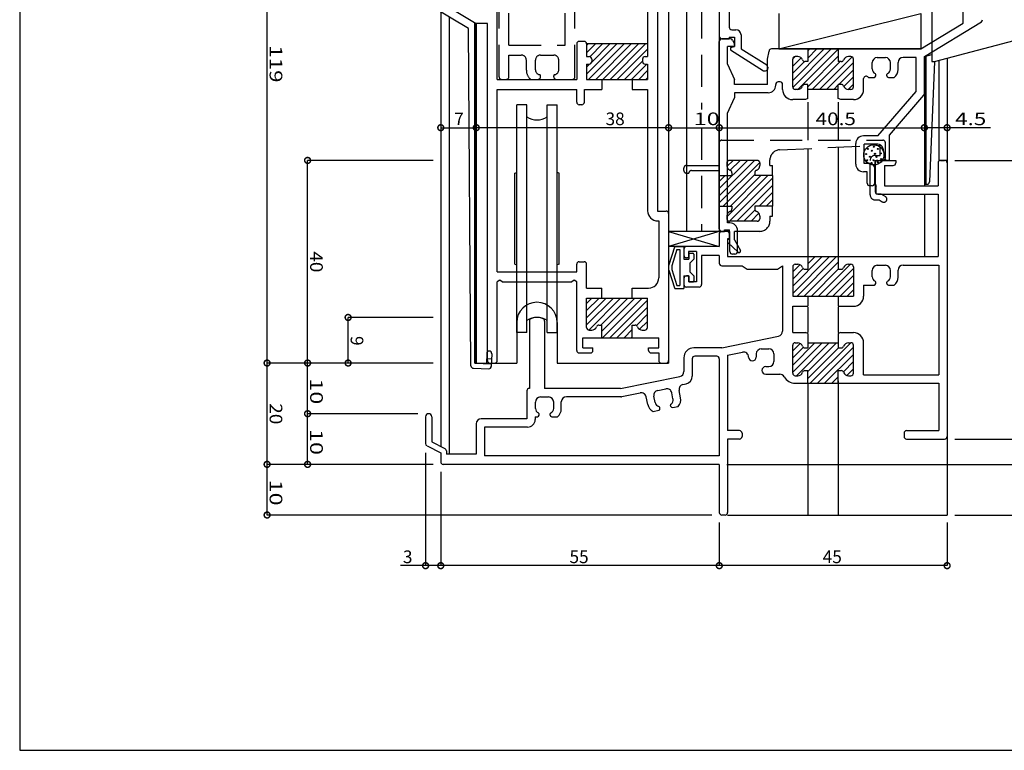
# Model space of a CAD drawing. Extents: x 5 to 755, y 5 to 505.
# Drawn here: x 5 to 199, y 5 to 149 of the extents above; entities that cross this region are included whole.
import ezdxf

# ---------------------------------------------------------------- set-up
doc = ezdxf.new("R2010")
doc.units = 0
doc.header["$LTSCALE"] = 0.5
doc.linetypes.add('DASHED', pattern=[19.05, 12.7, -6.35])
doc.layers.get('0').update_dxf_attribs({"linetype": 'CONTINUOUS'})
for name, color, linetype in [('DANMEN', 7, 'CONTINUOUS'), ('SUNPO', 1, 'CONTINUOUS'), ('WAKU', 3, 'CONTINUOUS')]:
    doc.layers.add(name, color=color, linetype=linetype)
doc.styles.add('MX_DIMTXSTY_3', font='txt.shx', dxfattribs={"width": 1.2, "bigfont": 'extfont.shx'})
doc.styles.add('MX_DIMTXSTY_4', font='txt.shx', dxfattribs={"width": 1.35, "bigfont": 'extfont.shx'})
doc.styles.add('MX_DIMTXSTY_5', font='txt.shx', dxfattribs={"width": 1.1, "bigfont": 'extfont.shx'})
doc.styles.add('MX_DIMTXSTY_6', font='txt.shx', dxfattribs={"width": 1.3, "bigfont": 'extfont.shx'})
doc.styles.add('MX_NOTE_STANDARD', font='txt.shx', dxfattribs={"height": 2.5, "bigfont": 'extfont.shx'})

# ---------------------------------------------------------------- blocks, each defined once
blk = doc.blocks.new('*X23')
at = {"color": 0, "linetype": 'CONTINUOUS'}
for p, q in [((157.66, 108.4), (164.92, 115.66)), ((157.66, 109.82), (163.51, 115.66)), ((158.53, 107.86), (166.33, 115.66)), ((160.66, 114.23), (162.09, 115.66)), ((160.66, 115.64), (160.68, 115.66)), ((157.66, 112.64), (159.08, 114.07)), ((157.66, 111.23), (159.73, 113.3)), ((159.95, 107.86), (166.66, 114.57)), ((161.36, 107.86), (166.66, 113.16)), ((162.78, 107.86), (169.08, 114.16)), ((164.19, 107.86), (169.66, 113.33)), ((165.61, 107.86), (169.66, 111.92)), ((167.02, 107.86), (169.66, 110.5)), ((168.43, 107.86), (169.66, 109.09))]:
    blk.add_line(p, q, dxfattribs=at)
blk = doc.blocks.new('_DOTSMALL')
at = {"color": 0, "linetype": 'BYBLOCK', "const_width": 0.5}
blk.add_lwpolyline([(-0.063, 0, 1), (0.063, 0, 1)], format="xyb", close=True, dxfattribs=at)
blk = doc.blocks.new('*X24')
at = {"color": 0, "linetype": 'CONTINUOUS'}
for p, q in [((116.96, 102.18), (122.25, 107.46)), ((116.96, 103.59), (120.83, 107.46)), ((116.96, 105), (119.42, 107.46)), ((116.96, 106.42), (118, 107.46)), ((117.37, 101.17), (123.66, 107.46)), ((119.78, 102.16), (125.08, 107.46)), ((119.96, 100.93), (126.49, 107.46)), ((120.1, 99.66), (127.9, 107.46)), ((121.52, 99.66), (128.96, 107.1)), ((122.93, 99.66), (128.96, 105.69)), ((126.79, 102.1), (128.96, 104.28)), ((124.35, 99.66), (125.96, 101.28)), ((127.42, 101.32), (128.96, 102.86)), ((125.76, 99.66), (125.96, 99.86))]:
    blk.add_line(p, q, dxfattribs=at)
blk = doc.blocks.new('*X25')
at = {"color": 0, "linetype": 'CONTINUOUS'}
for p, q in [((157.66, 92.85), (163.48, 98.66)), ((157.66, 94.26), (162.06, 98.66)), ((157.66, 97.09), (159.12, 98.55)), ((157.66, 95.67), (159.76, 97.77)), ((158.39, 92.16), (164.89, 98.66)), ((160.66, 93.02), (166.31, 98.66)), ((160.66, 91.6), (166.72, 97.66)), ((161.13, 90.66), (169.13, 98.66)), ((162.55, 90.66), (169.66, 97.77)), ((163.96, 90.66), (169.66, 96.36)), ((167.66, 92.94), (169.66, 94.95)), ((168.34, 92.21), (169.66, 93.53)), ((165.38, 90.66), (166.66, 91.95))]:
    blk.add_line(p, q, dxfattribs=at)
blk = doc.blocks.new('*X30')
at = {"color": 0, "linetype": 'CONTINUOUS'}
for p, q in [((116.96, 151.67), (122.95, 157.66)), ((116.96, 155.92), (118.71, 157.66)), ((116.96, 157.33), (117.29, 157.66)), ((117.36, 150.66), (124.36, 157.66)), ((117.6, 155.14), (120.12, 157.66)), ((117.96, 154.08), (121.54, 157.66)), ((118.78, 150.66), (125.78, 157.66)), ((120.19, 150.66), (127.19, 157.66)), ((121.61, 150.66), (128.61, 157.66)), ((123.02, 150.66), (129.01, 156.65)), ((116.96, 153.09), (117.54, 153.67)), ((124.44, 150.66), (128.01, 154.24)), ((125.85, 150.66), (128.85, 153.66)), ((128.94, 155.16), (129.01, 155.24)), ((127.26, 150.66), (129.01, 152.41)), ((128.68, 150.66), (129.01, 150.99))]:
    blk.add_line(p, q, dxfattribs=at)
blk = doc.blocks.new('*X32')
at = {"color": 0, "linetype": 'CONTINUOUS'}
for p, q in [((157.66, 150.46), (163.86, 156.66)), ((157.67, 149.06), (165.28, 156.66)), ((158.69, 148.66), (166.66, 156.63)), ((160.66, 154.87), (162.45, 156.66)), ((160.66, 156.29), (161.04, 156.66)), ((157.66, 153.29), (159.3, 154.93)), ((157.66, 151.87), (159.96, 154.17)), ((157.67, 154.7), (158.12, 155.16)), ((160.66, 149.22), (166.66, 155.22)), ((161.52, 148.66), (167.02, 154.16)), ((162.94, 148.66), (169.38, 155.11)), ((164.35, 148.66), (169.66, 153.97)), ((166.76, 149.66), (169.66, 152.56)), ((167.76, 149.24), (169.66, 151.14)), ((168.59, 148.66), (169.66, 149.73)), ((165.76, 148.66), (166.66, 149.56))]:
    blk.add_line(p, q, dxfattribs=at)
blk = doc.blocks.new('*X33')
at = {"color": 0, "linetype": 'CONTINUOUS'}
for p, q in [((143.16, 127.7), (150.12, 134.66)), ((143.16, 129.12), (148.71, 134.66)), ((143.16, 126.29), (151.15, 134.27)), ((144.68, 133.46), (145.88, 134.66)), ((145.34, 132.71), (147.29, 134.66)), ((143.16, 130.53), (144.29, 131.66)), ((143.95, 125.66), (150.16, 131.87)), ((144.66, 123.54), (152.78, 131.66)), ((145.19, 122.66), (153.66, 131.13)), ((145.36, 125.66), (151.36, 131.66)), ((146.61, 122.66), (153.66, 129.72)), ((151.02, 125.66), (153.66, 128.3)), ((152.43, 125.66), (153.66, 126.89)), ((148.02, 122.66), (150.21, 124.85)), ((149.43, 122.66), (150.99, 124.22)), ((150.92, 122.73), (151.09, 122.9))]:
    blk.add_line(p, q, dxfattribs=at)

msp = doc.modelspace()

# ---------------------------------------------------------------- linework, layer by layer
at = {"layer": 'DANMEN', "linetype": 'CONTINUOUS'}
for p, q in [((133.16, 235.45), (133.16, 81.45)), ((136.66, 235.45), (136.66, 107.45)), ((143.16, 228.04), (143.16, 107.45)), ((130.96, 199.95), (130.96, 111.45)), ((143.16, 168.95), (143.16, 145.95)), ((81.16, 156.95), (95.16, 148.45)), ((81.4, 156.8), (95.16, 148.45)), ((93.63, 147.47), (80.85, 155.16)), ((145.11, 155.45), (145.11, 147.75)), ((191.31, 148.54), (191.31, 155.45)), ((99.31, 137.4), (99.31, 152.9)), ((185.16, 151.95), (185.16, 140.95)), ((88.16, 150.76), (88.16, 64.98)), ((89.81, 149.77), (89.81, 63.45)), ((129.01, 150.95), (129.01, 141.95)), ((154.95, 143.45), (182.95, 150.45)), ((154.95, 150.45), (154.95, 143.45)), ((182.95, 150.45), (182.95, 143.45)), ((94.86, 81.42), (94.86, 148.65)), ((95.16, 148.45), (95.16, 81.45)), ((95.16, 81.4), (95.16, 148.45)), ((97.36, 148.45), (95.16, 148.45)), ((97.36, 81.95), (97.36, 148.45)), ((182.95, 143.45), (191.31, 148.54)), ((183.66, 141.95), (194.92, 148.8)), ((94.12, 80.92), (93.63, 147.47)), ((145.61, 147.25), (146.46, 147.25)), ((147.46, 146.25), (147.46, 143.47)), ((185.66, 140.95), (210.16, 147.45)), ((115.01, 144.45), (115.01, 137.4)), ((116.46, 144.95), (115.51, 144.95)), ((129.01, 144.45), (116.96, 144.45)), ((116.96, 144.45), (116.96, 141.95)), ((143.16, 107.95), (143.16, 144.95)), ((145.35, 145.45), (143.66, 145.45)), ((143.66, 145.45), (145.11, 145.45)), ((144.81, 140.45), (144.81, 143.95)), ((145.86, 143.95), (144.81, 143.95)), ((145.11, 145.75), (146.16, 145.75)), ((145.11, 145.75), (145.11, 145.45)), ((145.36, 143.75), (146.16, 143.95)), ((145.8, 145.17), (146.16, 144.45)), ((146.16, 145.75), (146.16, 143.95)), ((146.16, 144.25), (146.16, 144.45)), ((116.96, 141.95), (117.46, 141.95)), ((128.51, 141.95), (129.01, 141.95)), ((145.36, 143.75), (145.36, 143.25)), ((145.36, 143.25), (151.91, 139.15)), ((147.46, 143.47), (152.53, 140.3)), ((152.66, 141.45), (152.98, 143.05)), ((160.66, 143.45), (153.47, 143.45)), ((154.95, 143.45), (182.95, 143.45)), ((158.66, 141.95), (158.16, 141.95)), ((166.66, 143.45), (160.66, 143.45)), ((160.66, 143.45), (160.66, 140.95)), ((182.95, 143.45), (166.66, 143.45)), ((166.66, 143.45), (166.66, 140.95)), ((169.16, 141.95), (168.66, 141.95)), ((183.66, 141.95), (185.16, 142.34)), ((183.66, 141.95), (183.66, 116.73)), ((183.66, 134.64), (183.66, 141.95)), ((183.96, 142.03), (183.96, 116.74)), ((116.96, 140.45), (117.46, 140.45)), ((116.96, 140.45), (116.96, 137.45)), ((117.96, 141.45), (117.96, 140.95)), ((128.01, 141.45), (128.01, 140.95)), ((128.51, 140.45), (129.01, 140.45)), ((129.01, 140.45), (129.01, 137.45)), ((144.81, 140.45), (146.16, 137.45)), ((152.66, 136.45), (152.66, 141.45)), ((157.66, 135.95), (157.66, 141.45)), ((160.66, 140.95), (160.08, 140.95)), ((167.25, 140.95), (166.66, 140.95)), ((169.66, 135.95), (169.66, 141.45)), ((173.36, 139.5), (173.36, 140.75)), ((174.36, 141.75), (175.96, 141.75)), ((176.96, 139.5), (176.96, 140.75)), ((178.46, 139.42), (178.46, 140.8)), ((182.01, 141.8), (179.46, 141.8)), ((182.01, 135.06), (182.01, 141.8)), ((185.66, 140.95), (184.68, 117.23)), ((185.16, 140.95), (185.66, 140.95)), ((186.51, 141.18), (186.51, 121.45)), ((188.16, 141.61), (188.16, 120.95)), ((151.91, 139.15), (152.26, 139.15)), ((152.76, 139.87), (152.76, 139.65)), ((174.06, 138.15), (174.06, 138.41)), ((176.26, 138.15), (176.26, 138.41)), ((99.31, 137.4), (115.01, 137.4)), ((116.96, 137.45), (119.96, 137.45)), ((119.96, 137.45), (119.96, 135.45)), ((119.96, 137.45), (125.96, 137.45)), ((125.96, 137.45), (125.96, 135.45)), ((125.96, 137.45), (129.01, 137.45)), ((146.16, 136.45), (146.16, 137.45)), ((152.66, 136.45), (146.16, 136.45)), ((154.31, 136.3), (154.31, 136.45)), ((155.16, 136.95), (154.81, 136.95)), ((155.66, 135.45), (155.66, 136.45)), ((160.66, 136.45), (160.08, 136.45)), ((160.66, 133.65), (160.66, 136.45)), ((166.66, 133.65), (166.66, 136.45)), ((167.25, 136.45), (166.66, 136.45)), ((171.66, 135.45), (171.66, 137.59)), ((172.62, 137.85), (173.76, 137.85)), ((176.56, 137.85), (177.7, 137.85)), ((99.31, 99.45), (99.31, 135.45)), ((99.31, 135.45), (115.01, 135.45)), ((115.01, 132.95), (115.01, 135.45)), ((116.51, 135.45), (119.96, 135.45)), ((116.51, 132.95), (116.51, 135.45)), ((125.96, 135.45), (129.01, 135.45)), ((129.01, 135.45), (129.01, 111.5)), ((152.81, 134.8), (146.16, 134.8)), ((146.16, 134.8), (146.16, 133.8)), ((158.66, 135.45), (158.16, 135.45)), ((166.66, 135.45), (160.66, 135.45)), ((169.16, 135.45), (168.66, 135.45)), ((174.46, 126.3), (182.01, 135.06)), ((176.76, 126.45), (183.54, 134.31)), ((183.66, 134.31), (183.66, 116.45)), ((103.16, 87.45), (103.16, 132.45)), ((105.16, 132.45), (103.16, 132.45)), ((105.16, 87.45), (105.16, 132.45)), ((109.16, 87.45), (109.16, 132.45)), ((109.16, 132.45), (111.16, 132.45)), ((111.16, 87.45), (111.16, 132.45)), ((116.01, 132.45), (115.51, 132.45)), ((144.81, 130.8), (146.16, 133.8)), ((160.16, 133.45), (157.66, 133.45)), ((160.66, 133.65), (160.16, 133.45)), ((160.66, 132.95), (160.66, 125.45)), ((167.16, 133.45), (166.66, 133.65)), ((166.66, 132.95), (166.66, 125.45)), ((169.66, 133.45), (167.16, 133.45)), ((144.81, 109.1), (144.81, 130.8)), ((176.76, 121.45), (176.76, 126.45)), ((183.66, 127.91), (183.66, 127.91)), ((188.16, 127.91), (188.16, 127.91)), ((170.11, 120.7), (170.11, 124.8)), ((174.46, 126.3), (171.61, 126.3)), ((171.76, 120.85), (171.76, 124.65)), ((174.46, 124.65), (171.76, 124.65)), ((160.66, 123.79), (160.66, 102.45)), ((166.66, 124.07), (166.66, 102.45)), ((175.44, 123.86), (175.88, 121.84)), ((172.86, 120.85), (171.76, 120.85)), ((173.96, 120.95), (173.96, 115.3)), ((174.46, 121.45), (178.01, 121.45)), ((176.76, 121.45), (176.37, 121.45)), ((178.01, 121.45), (178.01, 120.95)), ((186.36, 120.95), (186.36, 116.45)), ((188.16, 121.45), (186.51, 121.45)), ((186.86, 121.45), (187.66, 121.45)), ((188.16, 120.95), (188.16, 66.95)), ((102.81, 118.95), (103.16, 119.04)), ((102.81, 100.95), (102.81, 118.95)), ((111.51, 118.95), (111.16, 119.04)), ((111.51, 100.95), (111.51, 118.95)), ((172.36, 119.2), (171.61, 119.2)), ((172.36, 116.95), (172.36, 119.2)), ((173.86, 116.95), (173.86, 119.85)), ((175.76, 120.45), (177.51, 120.45)), ((175.76, 120.45), (175.76, 116.45)), ((183.66, 116.73), (184.2, 116.75)), ((173.36, 116.45), (172.86, 116.45)), ((174.46, 114.8), (186.36, 114.8)), ((175.76, 116.45), (186.36, 116.45)), ((183.66, 114.8), (183.66, 102.45)), ((186.36, 114.8), (186.36, 102.45)), ((130.96, 111.45), (132.66, 111.45)), ((133.16, 110.95), (133.16, 81.95)), ((131.01, 109.5), (131.21, 109.5)), ((131.21, 109.5), (131.21, 98.25)), ((145.26, 109.1), (144.81, 109.1)), ((133.16, 107.45), (143.16, 104.45)), ((143.16, 107.45), (133.16, 104.45)), ((143.16, 107.45), (133.16, 107.45)), ((143.16, 106.95), (143.16, 104.45)), ((145.26, 107.45), (143.66, 107.45)), ((144.66, 107.45), (143.66, 107.45)), ((145.16, 106.95), (145.16, 105.95)), ((145.26, 103.45), (145.26, 107.45)), ((146.76, 103.45), (146.76, 107.6)), ((145.16, 105.95), (144.81, 105.95)), ((144.81, 105.95), (144.81, 102.45)), ((143.16, 104.45), (133.16, 104.45)), ((134.31, 104.33), (133.18, 100.84)), ((134.75, 103.85), (133.76, 100.67)), ((134.49, 104.45), (136.16, 104.45)), ((134.75, 103.85), (135.36, 103.85)), ((135.36, 103.85), (135.36, 96.75)), ((136.16, 104.45), (136.16, 101.95)), ((136.16, 103.95), (136.16, 102.75)), ((143.16, 104.45), (136.66, 104.45)), ((137.06, 103.45), (137.06, 102.25)), ((138.66, 103.45), (137.06, 103.45)), ((137.36, 103.15), (137.96, 103.15)), ((138.66, 103.45), (138.66, 97.45)), ((115.51, 101.45), (116.46, 101.45)), ((136.16, 101.95), (137.16, 101.95)), ((137.06, 102.25), (136.66, 102.25)), ((137.16, 102.95), (137.16, 101.95)), ((138.16, 101.95), (137.36, 101.15)), ((137.36, 101.15), (137.36, 99.45)), ((138.16, 102.95), (138.16, 101.95)), ((139.66, 102.65), (139.66, 96.95)), ((143.16, 102.65), (139.66, 102.65)), ((143.16, 102.65), (143.16, 101.15)), ((144.81, 102.45), (160.66, 102.45)), ((146.26, 102.95), (145.76, 102.95)), ((160.66, 102.45), (160.66, 99.95)), ((160.66, 102.45), (166.66, 102.45)), ((166.66, 102.45), (166.66, 99.95)), ((166.66, 102.45), (186.36, 102.45)), ((99.31, 99.45), (115.01, 99.45)), ((102.81, 100.95), (103.16, 100.86)), ((111.51, 100.95), (111.16, 100.86)), ((115.01, 99.45), (115.01, 100.95)), ((116.96, 96.25), (116.96, 100.95)), ((133.16, 100.76), (133.16, 99.84)), ((133.18, 99.76), (134.31, 96.27)), ((133.76, 100.67), (133.76, 99.93)), ((133.76, 99.93), (134.75, 96.75)), ((137.36, 99.45), (138.16, 98.65)), ((143.66, 100.65), (147.66, 100.65)), ((147.66, 100.65), (148.66, 99.95)), ((148.66, 99.95), (154.66, 99.95)), ((154.66, 99.95), (155.66, 100.65)), ((155.66, 100.65), (155.66, 87.76)), ((157.66, 100.45), (157.66, 94.65)), ((158.16, 100.95), (158.66, 100.95)), ((160.08, 99.95), (160.66, 99.95)), ((166.66, 99.95), (167.25, 99.95)), ((168.66, 100.95), (169.16, 100.95)), ((169.66, 100.45), (169.66, 94.65)), ((173.36, 98.5), (173.36, 99.75)), ((174.36, 100.75), (175.96, 100.75)), ((176.96, 98.5), (176.96, 99.75)), ((178.46, 98.42), (178.46, 99.8)), ((179.46, 100.8), (186.51, 100.8)), ((186.51, 100.8), (186.51, 79.1)), ((99.81, 97.8), (99.31, 97.5)), ((99.31, 81.95), (99.31, 97.5)), ((100.31, 97.5), (99.81, 97.8)), ((100.31, 97.5), (114.01, 97.5)), ((114.51, 97.8), (114.01, 97.5)), ((115.01, 97.5), (114.51, 97.8)), ((115.01, 83.95), (115.01, 97.5)), ((136.16, 98.65), (137.16, 98.65)), ((136.16, 98.65), (136.16, 96.15)), ((136.16, 98.15), (136.16, 96.95)), ((137.06, 98.65), (136.66, 98.65)), ((137.06, 98.65), (137.06, 97.45)), ((138.66, 97.45), (137.06, 97.45)), ((137.16, 98.65), (137.16, 97.65)), ((137.36, 97.45), (137.96, 97.45)), ((138.16, 98.65), (138.16, 97.65)), ((174.06, 97.15), (174.06, 97.41)), ((176.26, 97.15), (176.26, 97.41)), ((116.96, 96.25), (119.96, 96.25)), ((119.96, 94.25), (119.96, 96.25)), ((125.96, 96.25), (129.21, 96.25)), ((125.96, 94.25), (125.96, 96.25)), ((134.49, 96.15), (136.16, 96.15)), ((134.75, 96.75), (135.36, 96.75)), ((139.16, 96.45), (136.66, 96.45)), ((171.66, 96.85), (171.66, 94.65)), ((171.66, 96.85), (173.76, 96.85)), ((176.56, 96.85), (177.7, 96.85)), ((116.96, 94.25), (119.96, 94.25)), ((116.96, 88.45), (116.96, 94.25)), ((119.96, 94.25), (125.96, 94.25)), ((125.96, 94.25), (128.96, 94.25)), ((128.96, 88.45), (128.96, 94.25)), ((157.66, 94.65), (160.66, 94.65)), ((160.66, 94.65), (166.66, 94.65)), ((160.66, 94.65), (160.66, 92.65)), ((166.66, 94.65), (169.66, 94.65)), ((166.66, 94.65), (166.66, 92.65)), ((157.66, 87.45), (157.66, 92.65)), ((157.66, 92.65), (160.66, 92.65)), ((160.66, 92.45), (160.66, 87.45)), ((166.66, 92.65), (169.66, 92.65)), ((166.66, 92.45), (166.66, 87.45)), ((103.16, 89.45), (103.16, 81.45)), ((105.66, 89.74), (105.66, 76.45)), ((108.66, 89.74), (108.66, 76.45)), ((111.16, 89.45), (111.16, 81.45)), ((117.46, 87.95), (117.96, 87.95)), ((119.38, 88.95), (119.96, 88.95)), ((119.96, 86.45), (119.96, 88.95)), ((125.96, 86.45), (125.96, 88.95)), ((125.96, 88.95), (126.55, 88.95)), ((127.96, 87.95), (128.46, 87.95)), ((105.16, 87.45), (103.16, 87.45)), ((109.16, 87.45), (111.16, 87.45)), ((116.21, 86.45), (119.96, 86.45)), ((116.21, 84.45), (116.21, 86.45)), ((119.96, 86.45), (125.96, 86.45)), ((125.96, 86.45), (131.21, 86.45)), ((131.21, 84.45), (131.21, 86.45)), ((143.66, 84.45), (154.87, 86.78)), ((157.66, 87.45), (160.16, 87.45)), ((160.66, 87.25), (160.16, 87.45)), ((160.66, 87.25), (160.66, 84.45)), ((167.16, 87.45), (166.66, 87.25)), ((166.66, 87.25), (166.66, 84.45)), ((167.16, 87.45), (169.66, 87.45)), ((116.21, 84.45), (118.21, 84.45)), ((118.21, 83.95), (118.21, 84.45)), ((129.21, 83.95), (129.21, 84.45)), ((129.21, 84.45), (131.21, 84.45)), ((143.66, 84.45), (138.16, 84.45)), ((151.46, 84.25), (152.96, 84.25)), ((157.66, 79.45), (157.66, 84.95)), ((158.16, 85.45), (158.66, 85.45)), ((160.08, 84.45), (160.66, 84.45)), ((160.66, 85.45), (166.66, 85.45)), ((166.66, 84.45), (167.25, 84.45)), ((168.66, 85.45), (169.16, 85.45)), ((169.66, 79.45), (169.66, 84.95)), ((171.66, 79.1), (171.66, 85.45)), ((97.23, 83.33), (97.16, 81.33)), ((97.19, 82.33), (98.19, 82.3)), ((98.23, 83.3), (98.14, 80.8)), ((115.51, 83.45), (117.71, 83.45)), ((129.71, 83.45), (131.21, 83.45)), ((131.21, 83.45), (131.21, 81.95)), ((136.16, 82.45), (136.16, 79.77)), ((137.81, 82.3), (137.81, 78.83)), ((142.66, 82.8), (138.31, 82.8)), ((143.16, 82.3), (143.16, 63.1)), ((144.81, 83), (147.77, 83.59)), ((144.81, 83), (144.81, 68.1)), ((148.96, 82.61), (148.96, 82.62)), ((150.46, 83.25), (150.46, 82.62)), ((153.96, 83.25), (153.96, 81.75)), ((94.6, 80.42), (97.62, 80.32)), ((94.86, 81.42), (98.16, 81.3)), ((95.16, 81.45), (103.16, 81.45)), ((97.86, 81.45), (98.81, 81.45)), ((111.16, 81.45), (133.16, 81.45)), ((131.71, 81.45), (132.66, 81.45)), ((152.33, 80.75), (152.96, 80.75)), ((160.08, 79.95), (160.66, 79.95)), ((160.66, 77.45), (160.66, 79.95)), ((166.66, 77.45), (166.66, 79.95)), ((166.66, 79.95), (167.25, 79.95)), ((123.66, 76.45), (135.36, 78.79)), ((152.33, 79.25), (155.1, 79.25)), ((158.16, 78.95), (158.66, 78.95)), ((166.66, 77.95), (166.66, 51.45)), ((168.66, 78.95), (169.16, 78.95)), ((171.66, 79.1), (186.51, 79.1)), ((105.16, 75.95), (105.16, 70.45)), ((123.66, 76.45), (108.66, 76.45)), ((131.03, 76.06), (132.59, 76.37)), ((135.5, 74.58), (135.21, 76.06)), ((135.99, 77.23), (136.61, 77.36)), ((158.16, 77.45), (160.66, 77.45)), ((160.66, 77.45), (160.66, 51.45)), ((160.66, 77.45), (166.66, 77.45)), ((166.66, 77.45), (186.51, 77.45)), ((186.51, 77.45), (186.51, 68.1)), ((107.86, 74.75), (109.46, 74.75)), ((123.73, 74.8), (112.96, 74.8)), ((123.92, 74.82), (127.56, 75.55)), ((129.03, 73.28), (128.74, 74.76)), ((130.49, 73.66), (130.24, 74.88)), ((134.02, 74.37), (133.77, 75.59)), ((106.86, 72.5), (106.86, 73.75)), ((110.46, 72.5), (110.46, 73.75)), ((111.96, 72.42), (111.96, 73.8)), ((130.09, 71.89), (131.2, 72.12)), ((131.44, 72.47), (131.39, 72.73)), ((133.6, 72.9), (133.54, 73.16)), ((133.95, 72.66), (135.07, 72.89)), ((85.16, 70.85), (85.16, 65.56)), ((86.36, 70.85), (86.36, 65.88)), ((105.16, 70.45), (96.16, 70.45)), ((106.81, 70.85), (107.26, 70.85)), ((106.81, 70.85), (106.81, 70.3)), ((107.56, 71.15), (107.56, 71.41)), ((109.76, 71.15), (109.76, 71.41)), ((110.06, 70.85), (111.2, 70.85)), ((95.16, 69.45), (95.16, 63.45)), ((105.31, 68.8), (96.81, 68.8)), ((96.81, 68.8), (96.81, 63.1)), ((147.16, 68.1), (144.81, 68.1)), ((180.16, 68.1), (186.51, 68.1)), ((144.81, 66.45), (144.81, 51.95)), ((147.16, 66.45), (144.81, 66.45)), ((147.66, 67.6), (147.66, 66.95)), ((179.66, 67.6), (179.66, 66.95)), ((180.16, 66.45), (187.66, 66.45)), ((188.16, 66.95), (188.16, 51.45)), ((85.44, 65.11), (88.16, 63.75)), ((86.36, 65.88), (88.99, 64.57)), ((88.16, 63.75), (88.16, 61.95)), ((89.26, 64.12), (89.26, 63.45)), ((95.16, 63.45), (89.26, 63.45)), ((143.16, 63.1), (96.81, 63.1)), ((143.16, 61.45), (88.66, 61.45)), ((143.16, 61.45), (143.16, 51.95)), ((144.31, 51.45), (143.66, 51.45)), ((144.81, 51.45), (188.16, 51.45))]:
    msp.add_line(p, q, dxfattribs=at)
at = {"layer": 'DANMEN', "linetype": 'DASHED'}
for p, q in [((139.66, 228.04), (139.66, 131.47)), ((101.61, 144.2), (101.61, 164.1)), ((112.71, 144.2), (112.71, 164.1)), ((99.66, 137.95), (99.66, 153.45)), ((114.66, 137.95), (114.66, 150.95)), ((101.61, 144.2), (112.71, 144.2)), ((101.61, 142.25), (104.06, 142.25)), ((101.61, 137.95), (101.61, 142.25)), ((107.86, 142.25), (110.46, 142.25)), ((105.06, 139.25), (105.06, 141.25)), ((106.86, 139.35), (106.86, 141.25)), ((111.46, 139.35), (111.46, 141.25)), ((107.86, 137.95), (107.86, 138.17)), ((110.46, 137.95), (110.46, 138.17)), ((100.16, 137.45), (101.11, 137.45)), ((105.93, 137.45), (107.36, 137.45)), ((110.96, 137.45), (114.16, 137.45)), ((139.66, 127.91), (139.66, 107.45)), ((143.16, 120.45), (143.16, 124.95)), ((143.66, 125.45), (175.46, 125.45)), ((155.07, 123.54), (174.96, 124.45)), ((174.96, 122.45), (174.96, 124.45)), ((175.96, 121.95), (175.96, 124.95)), ((144.66, 120.95), (144.66, 120.45)), ((150.66, 121.45), (145.16, 121.45)), ((151.16, 120.95), (151.16, 120.45)), ((153.16, 120.45), (153.16, 121.54)), ((172.96, 114.65), (172.96, 121.45)), ((173.96, 122.45), (174.96, 122.45)), ((173.96, 116.95), (173.96, 121.45)), ((173.96, 121.45), (175.46, 121.45)), ((136.16, 119.45), (136.16, 119.95)), ((136.66, 120.45), (143.16, 120.45)), ((136.66, 118.95), (137.16, 118.95)), ((137.66, 119.45), (143.16, 119.45)), ((143.16, 119.45), (143.16, 118.45)), ((145.66, 119.03), (145.66, 118.45)), ((150.16, 119.03), (150.16, 118.45)), ((153.16, 120.45), (153.66, 120.45)), ((153.66, 118.45), (153.66, 120.45)), ((143.16, 118.45), (145.66, 118.45)), ((143.16, 118.45), (143.16, 112.45)), ((153.66, 118.45), (150.16, 118.45)), ((153.66, 118.45), (153.66, 112.45)), ((174.16, 114.85), (174.16, 116.35)), ((174.16, 114.85), (175.06, 114.85)), ((175.06, 114.85), (175.97, 114.31)), ((173.96, 113.65), (174.73, 113.65)), ((174.73, 113.65), (175.36, 113.28)), ((143.16, 112.45), (143.16, 107.45)), ((143.16, 112.45), (145.66, 112.45)), ((145.66, 112.45), (145.66, 111.86)), ((153.66, 112.45), (150.16, 112.45)), ((150.16, 112.45), (150.16, 111.86)), ((153.66, 110.45), (153.66, 112.45)), ((144.66, 110.45), (144.66, 109.95)), ((150.66, 109.45), (145.16, 109.45)), ((151.16, 110.45), (151.16, 109.95)), ((153.16, 110.45), (153.66, 110.45)), ((153.16, 110.45), (153.16, 109.45)), ((143.16, 107.45), (144.16, 107.45)), ((144.16, 107.75), (145.16, 107.75)), ((144.16, 107.45), (144.16, 107.75)), ((145.16, 105.95), (145.16, 107.75)), ((146.16, 105.75), (146.16, 107.45)), ((151.16, 107.45), (146.16, 107.45)), ((145.16, 105.95), (144.86, 105.75)), ((144.86, 105.25), (144.86, 105.75)), ((144.86, 105.25), (146.86, 103.33)), ((146.16, 105.75), (147.32, 103.7))]:
    msp.add_line(p, q, dxfattribs=at)
at = {"layer": 'DANMEN', "linetype": 'CONTINUOUS'}
for centre, radius in [((173.69, 122.55), 2), ((172.15, 122.69), 0.1), ((172.5, 123.72), 0.1), ((173.28, 123.37), 0.1), ((173.66, 124.15), 0.1), ((173.91, 122.77), 0.1), ((174.46, 123.72), 0.1), ((174.46, 123.72), 0.1), ((174.46, 123.72), 0.1), ((175.06, 122.82), 0.1), ((172.37, 121.49), 0.1), ((172.92, 122.18), 0.1), ((173.22, 120.94), 0.1), ((173.59, 121.49), 0.1), ((174.22, 122.15), 0.1), ((174.47, 121.08), 0.1), ((175.13, 121.73), 0.1)]:
    msp.add_circle(centre, radius, dxfattribs=at)
for centre, radius, start, end in [((194.66, 149.23), 0.5, 301.329, 0), ((143.66, 145.95), 0.5, 180, 270), ((145.61, 147.75), 0.5, 180, 270), ((146.46, 146.25), 1, 0, 90), ((115.51, 144.45), 0.5, 90, 180), ((116.46, 144.45), 0.5, 0, 90), ((143.66, 144.95), 0.5, 90, 180), ((145.35, 144.95), 0.5, 26.565, 90), ((145.86, 144.25), 0.3, 270, 0), ((117.46, 141.45), 0.5, 0, 90), ((128.51, 141.45), 0.5, 90, 180), ((153.47, 142.95), 0.5, 90, 168.69), ((158.16, 141.45), 0.5, 90, 180), ((158.66, 140.95), 1, 19.471, 90), ((168.66, 140.95), 1, 90, 160.529), ((169.16, 141.45), 0.5, 0, 90), ((117.46, 140.95), 0.5, 270, 0), ((128.51, 140.95), 0.5, 180, 270), ((152.26, 139.87), 0.5, 0, 57.945), ((160.08, 141.45), 0.5, 199.471, 270), ((167.25, 141.45), 0.5, 270, 340.529), ((174.36, 140.75), 1, 90, 180), ((175.96, 140.75), 1, 0, 90), ((179.46, 140.8), 1, 90, 180), ((152.26, 139.65), 0.5, 270, 0), ((172.16, 137.59), 0.5, 47.156, 180), ((174.36, 139.5), 1, 180, 245.376), ((173.76, 138.15), 0.3, 270, 0), ((173.86, 138.41), 0.2, 0, 65.376), ((176.46, 138.41), 0.2, 114.624, 180), ((176.56, 138.15), 0.3, 180, 270), ((175.96, 139.5), 1, 294.624, 0), ((176.46, 139.42), 2, 308.293, 0), ((152.81, 136.3), 1.5, 270, 0), ((154.81, 136.45), 0.5, 90, 180), ((155.16, 136.45), 0.5, 0, 90), ((158.66, 136.45), 1, 270, 340.529), ((160.08, 135.95), 0.5, 90, 160.529), ((167.25, 135.95), 0.5, 19.471, 90), ((168.66, 136.45), 1, 199.471, 270), ((173.86, 139.42), 2, 227.156, 231.707), ((157.66, 135.45), 2, 180, 270), ((158.16, 135.95), 0.5, 180, 270), ((169.16, 135.95), 0.5, 270, 0), ((169.66, 135.45), 2, 270, 0), ((183.16, 134.64), 0.5, 319.222, 0), ((115.51, 132.95), 0.5, 180, 270), ((116.01, 132.95), 0.5, 270, 0), ((107.16, 132.95), 3.5, 235.15, 304.85), ((171.61, 124.8), 1.5, 90, 180), ((174.46, 123.65), 1, 12.339, 90), ((171.61, 120.7), 1.5, 180, 270), ((172.86, 119.85), 1, 0, 90), ((174.46, 120.95), 0.5, 90, 180), ((176.37, 121.95), 0.5, 192.339, 270), ((177.51, 120.95), 0.5, 270, 0), ((186.86, 120.95), 0.5, 90, 180), ((187.66, 120.95), 0.5, 0, 90), ((172.86, 116.95), 0.5, 180, 270), ((173.36, 116.95), 0.5, 270, 0), ((184.18, 117.25), 0.5, 272.272, 357.634), ((174.46, 115.3), 0.5, 180, 270), ((131.01, 111.5), 2, 180, 270), ((132.66, 110.95), 0.5, 0, 90), ((145.26, 107.6), 1.5, 0, 90), ((143.66, 107.95), 0.5, 180, 270), ((143.66, 106.95), 0.5, 90, 180), ((144.66, 106.95), 0.5, 0, 90), ((134.49, 104.25), 0.2, 90, 155.026), ((136.66, 103.95), 0.5, 90, 180), ((137.36, 102.95), 0.2, 90, 180), ((137.96, 102.95), 0.2, 0, 90), ((145.76, 103.45), 0.5, 180, 270), ((146.26, 103.45), 0.5, 270, 0), ((115.51, 100.95), 0.5, 90, 180), ((116.46, 100.95), 0.5, 0, 90), ((136.66, 102.75), 0.5, 180, 270), ((143.66, 101.15), 0.5, 180, 270), ((133.36, 100.76), 0.2, 155.026, 180), ((133.36, 99.84), 0.2, 180, 204.974), ((158.16, 100.45), 0.5, 90, 180), ((158.66, 99.95), 1, 19.471, 90), ((160.08, 100.45), 0.5, 199.471, 270), ((167.25, 100.45), 0.5, 270, 340.529), ((168.66, 99.95), 1, 90, 160.529), ((169.16, 100.45), 0.5, 0, 90), ((174.36, 99.75), 1, 90, 180), ((175.96, 99.75), 1, 0, 90), ((179.46, 99.8), 1, 90, 180), ((129.21, 98.25), 2, 270, 0), ((136.66, 98.15), 0.5, 90, 180), ((137.36, 97.65), 0.2, 180, 270), ((137.96, 97.65), 0.2, 270, 0), ((174.36, 98.5), 1, 180, 245.376), ((173.86, 97.41), 0.2, 0, 65.376), ((176.46, 97.41), 0.2, 114.624, 180), ((175.96, 98.5), 1, 294.624, 0), ((176.46, 98.42), 2, 308.293, 0), ((134.49, 96.35), 0.2, 204.974, 270), ((136.66, 96.95), 0.5, 180, 270), ((139.16, 96.95), 0.5, 270, 0), ((173.76, 97.15), 0.3, 270, 0), ((176.56, 97.15), 0.3, 180, 270), ((107.16, 89.45), 4, 0, 180), ((169.66, 94.65), 2, 270, 0), ((107.16, 86.95), 3.5, 55.15, 124.85), ((106.16, 89.74), 0.5, 113.578, 180), ((107.16, 87.45), 3, 66.422, 113.578), ((108.16, 89.74), 0.5, 0, 66.422), ((117.46, 88.45), 0.5, 180, 270), ((117.96, 88.95), 1, 270, 340.529), ((119.38, 88.45), 0.5, 90, 160.529), ((126.55, 88.45), 0.5, 19.471, 90), ((127.96, 88.95), 1, 199.471, 270), ((128.46, 88.45), 0.5, 270, 0), ((154.66, 87.76), 1, 281.768, 0), ((169.66, 85.45), 2, 0, 90), ((97.73, 83.31), 0.5, 357.95, 177.95), ((115.51, 83.95), 0.5, 180, 270), ((117.71, 83.95), 0.5, 270, 0), ((129.71, 83.95), 0.5, 180, 270), ((138.16, 82.45), 2, 90, 180), ((151.46, 83.25), 1, 90, 180), ((152.96, 83.25), 1, 0, 90), ((158.16, 84.95), 0.5, 90, 180), ((158.66, 84.45), 1, 19.471, 90), ((160.08, 84.95), 0.5, 199.471, 270), ((167.25, 84.95), 0.5, 270, 340.529), ((168.66, 84.45), 1, 90, 160.529), ((169.16, 84.95), 0.5, 0, 90), ((97.86, 81.95), 0.5, 180, 270), ((98.81, 81.95), 0.5, 270, 0), ((131.71, 81.95), 0.5, 180, 270), ((132.66, 81.95), 0.5, 270, 0), ((138.31, 82.3), 0.5, 90, 180), ((142.66, 82.3), 0.5, 0, 90), ((147.96, 82.61), 1, 0.287, 101.31), ((149.71, 82.62), 0.75, 180.287, 0), ((152.96, 81.75), 1, 270, 0), ((94.62, 80.92), 0.5, 180.404, 267.95), ((97.64, 80.82), 0.5, 267.95, 357.95), ((135.16, 79.77), 1, 281.31, 0), ((152.33, 80), 0.75, 90, 270), ((160.08, 79.45), 0.5, 90, 160.529), ((167.25, 79.45), 0.5, 19.471, 90), ((136.31, 78.83), 1.5, 281.31, 0), ((155.1, 78.25), 1, 29.059, 90), ((158.16, 79.95), 2.5, 209.059, 270), ((158.16, 79.45), 0.5, 180, 270), ((158.66, 79.95), 1, 270, 340.529), ((168.66, 79.95), 1, 199.471, 270), ((169.16, 79.45), 0.5, 270, 0), ((105.66, 75.95), 0.5, 90, 180), ((131.22, 75.08), 1, 101.31, 191.31), ((132.79, 75.39), 1, 11.31, 101.31), ((136.19, 76.25), 1, 101.31, 191.31), ((107.86, 73.75), 1, 90, 180), ((109.46, 73.75), 1, 0, 90), ((112.96, 73.8), 1, 90, 180), ((123.73, 75.8), 1, 270, 281.31), ((127.76, 74.57), 1, 11.31, 101.31), ((133.04, 74.17), 1, 305.934, 11.31), ((133.54, 74.18), 2, 319.603, 11.31), ((107.86, 72.5), 1, 180, 245.376), ((109.46, 72.5), 1, 294.624, 0), ((109.96, 72.42), 2, 308.293, 0), ((130.99, 73.67), 2, 191.31, 243.016), ((131.47, 73.86), 1, 191.31, 256.686), ((131.14, 72.41), 0.3, 281.31, 11.31), ((131.19, 72.69), 0.2, 11.31, 76.686), ((133.74, 73.2), 0.2, 125.934, 191.31), ((133.89, 72.96), 0.3, 191.31, 281.31), ((85.76, 70.85), 0.6, 0, 180), ((96.16, 69.45), 1, 90, 180), ((105.31, 70.3), 1.5, 270, 0), ((107.26, 71.15), 0.3, 270, 0), ((107.36, 71.41), 0.2, 0, 65.376), ((109.96, 71.41), 0.2, 114.624, 180), ((110.06, 71.15), 0.3, 180, 270), ((147.16, 67.6), 0.5, 0, 90), ((180.16, 67.6), 0.5, 90, 180), ((147.16, 66.95), 0.5, 270, 0), ((180.16, 66.95), 0.5, 180, 270), ((187.66, 66.95), 0.5, 270, 0), ((85.66, 65.56), 0.5, 180, 243.435), ((88.76, 64.12), 0.5, 0, 63.435), ((88.66, 61.95), 0.5, 180, 270), ((143.66, 51.95), 0.5, 180, 270), ((144.31, 51.95), 0.5, 270, 0)]:
    msp.add_arc(centre, radius, start, end, dxfattribs=at)
at = {"layer": 'DANMEN', "linetype": 'DASHED'}
for centre, radius, start, end in [((104.06, 141.25), 1, 0, 90), ((107.86, 141.25), 1, 90, 180), ((110.46, 141.25), 1, 0, 90), ((107.36, 139.25), 2.3, 180, 231.5), ((107.86, 139.35), 1, 180, 260.406), ((107.66, 138.17), 0.2, 0, 80.406), ((110.66, 138.17), 0.2, 99.594, 180), ((110.46, 139.35), 1, 279.594, 0), ((100.16, 137.95), 0.5, 180, 270), ((101.11, 137.95), 0.5, 270, 0), ((107.36, 137.95), 0.5, 270, 0), ((110.96, 137.95), 0.5, 180, 270), ((114.16, 137.95), 0.5, 270, 0), ((143.66, 124.95), 0.5, 90, 180), ((175.46, 124.95), 0.5, 0, 90), ((155.16, 121.54), 2, 92.626, 180), ((145.16, 120.95), 0.5, 90, 180), ((150.66, 120.95), 0.5, 0, 90), ((173.96, 121.45), 1, 90, 180), ((175.46, 121.95), 0.5, 270, 0), ((136.66, 119.95), 0.5, 90, 180), ((136.66, 119.45), 0.5, 180, 270), ((137.66, 118.95), 0.5, 90, 180), ((145.66, 120.45), 1, 180, 250.529), ((145.16, 119.03), 0.5, 0, 70.529), ((150.66, 119.03), 0.5, 109.471, 180), ((150.16, 120.45), 1, 289.471, 0), ((174.96, 116.95), 1, 180, 216.87), ((173.96, 114.65), 1, 180, 270), ((175.66, 113.79), 0.6, 239.173, 59.173), ((145.66, 110.45), 1, 109.471, 180), ((145.16, 111.86), 0.5, 289.471, 0), ((150.66, 111.86), 0.5, 180, 250.529), ((150.16, 110.45), 1, 0, 70.529), ((145.16, 109.95), 0.5, 180, 270), ((150.66, 109.95), 0.5, 270, 0), ((151.16, 109.45), 2, 270, 0), ((147.06, 103.55), 0.3, 226.111, 29.5)]:
    msp.add_arc(centre, radius, start, end, dxfattribs=at)
at = {"layer": 'SUNPO', "linetype": 'CONTINUOUS'}
for p, q in [((53.86, 81.45), (53.86, 200.45)), ((88.16, 127.91), (95.16, 127.91)), ((133.16, 127.91), (95.16, 127.91)), ((133.16, 127.91), (143.16, 127.91)), ((143.16, 127.91), (183.66, 127.91)), ((188.16, 127.91), (183.66, 127.91)), ((196.73, 127.91), (188.16, 127.91)), ((61.86, 81.45), (61.86, 121.45)), ((86.66, 121.45), (61.86, 121.45)), ((189.66, 121.45), (234.16, 121.45)), ((86.66, 90.45), (69.86, 90.45)), ((69.86, 81.45), (69.86, 90.45)), ((86.66, 81.45), (53.86, 81.45)), ((86.66, 81.45), (53.86, 81.45)), ((53.86, 61.45), (53.86, 81.45)), ((86.66, 81.45), (61.86, 81.45)), ((86.66, 81.45), (61.86, 81.45)), ((61.86, 71.45), (61.86, 81.45)), ((86.66, 81.45), (69.86, 81.45)), ((83.66, 71.45), (61.86, 71.45)), ((83.66, 71.45), (61.86, 71.45)), ((61.86, 61.45), (61.86, 71.45)), ((189.66, 66.45), (234.16, 66.45)), ((85.16, 63.75), (85.16, 41.45)), ((86.66, 61.45), (53.86, 61.45)), ((86.66, 61.45), (53.86, 61.45)), ((53.86, 51.45), (53.86, 61.45)), ((86.66, 61.45), (61.86, 61.45)), ((144.66, 61.45), (244.16, 61.45)), ((88.16, 59.95), (88.16, 41.45)), ((88.16, 59.95), (88.16, 41.45)), ((141.66, 51.45), (53.86, 51.45)), ((189.66, 51.45), (244.16, 51.45)), ((143.16, 49.95), (143.16, 41.45)), ((143.16, 49.95), (143.16, 41.45)), ((188.16, 49.95), (188.16, 41.45)), ((85.16, 41.45), (80.18, 41.45)), ((88.16, 41.45), (85.16, 41.45)), ((143.16, 41.45), (88.16, 41.45)), ((188.16, 41.45), (143.16, 41.45))]:
    msp.add_line(p, q, dxfattribs=at)
at = {"layer": 'WAKU'}
for p, q in [((5, 505), (5, 5)), ((5, 5), (755, 5))]:
    msp.add_line(p, q, dxfattribs=at)

# ---------------------------------------------------------------- block references
at = {"layer": 'DANMEN', "linetype": 'CONTINUOUS'}
for name in ['*X30', '*X32', '*X33', '*X23', '*X24', '*X25']:
    msp.add_blockref(name, (0, -13.21), dxfattribs=at)
at = {"layer": 'DANMEN', "linetype": 'CONTINUOUS', "xscale": 2.319999999999991, "yscale": 2.319999999999991, "zscale": 2.319999999999998}
for p in [(95.16, 127.91), (133.16, 127.91), (143.16, 127.91), (183.66, 127.91)]:
    msp.add_blockref('_DOTSMALL', p, dxfattribs=at)
at = {"layer": 'SUNPO', "linetype": 'CONTINUOUS', "xscale": 2.319999999999991, "yscale": 2.319999999999991, "zscale": 2.319999999999998}
for p, rotation in [((88.16, 127.91), 180), ((95.16, 127.91), 180), ((133.16, 127.91), 180), ((143.16, 127.91), 180), ((188.16, 127.91), 180), ((61.86, 121.45), 90), ((69.86, 90.45), 90), ((53.86, 81.45), 270), ((53.86, 81.45), 90), ((61.86, 81.45), 90), ((61.86, 81.45), 270), ((69.86, 81.45), 270), ((61.86, 71.45), 90), ((61.86, 71.45), 270), ((53.86, 61.45), 270), ((53.86, 61.45), 90), ((61.86, 61.45), 270), ((53.86, 51.45), 270), ((85.16, 41.45), 180), ((88.16, 41.45), 180), ((143.16, 41.45), 180)]:
    msp.add_blockref('_DOTSMALL', p, dxfattribs=dict(at, rotation=rotation))
for p in [(183.66, 127.91), (88.16, 41.45), (143.16, 41.45), (188.16, 41.45)]:
    msp.add_blockref('_DOTSMALL', p, dxfattribs=at)

# ---------------------------------------------------------------- texts
at = {"layer": 'SUNPO', "linetype": 'CONTINUOUS'}
for s, style, width, p in [('119', 'MX_DIMTXSTY_6', 1.3, (54.36, 144.2)), ('40', 'MX_DIMTXSTY_5', 1.1, (62.36, 103.51)), ('10', 'MX_DIMTXSTY_4', 1.35, (62.36, 78.42)), ('20', 'MX_DIMTXSTY_5', 1.1, (54.36, 73.51)), ('10', 'MX_DIMTXSTY_4', 1.35, (62.36, 68.42)), ('10', 'MX_DIMTXSTY_4', 1.35, (54.36, 58.42))]:
    msp.add_text(s, height=2.5, rotation=270, dxfattribs=dict(at, style=style, width=width)).set_placement(p)
at = {"layer": 'SUNPO', "linetype": 'CONTINUOUS', "style": 'MX_NOTE_STANDARD'}
for s, p in [('7', (90.83, 128.41)), ('38', (120.7, 128.41)), ('3', (80.68, 41.95)), ('55', (113.58, 41.95)), ('45', (163.58, 41.95))]:
    msp.add_text(s, height=2.5, dxfattribs=at).set_placement(p)
at = {"layer": 'SUNPO', "linetype": 'CONTINUOUS'}
for s, style, width, p in [('10', 'MX_DIMTXSTY_4', 1.35, (138.12, 128.41)), ('40.5', 'MX_DIMTXSTY_3', 1.2, (162.19, 128.41)), ('4.5', 'MX_DIMTXSTY_6', 1.3, (189.73, 128.41))]:
    msp.add_text(s, height=2.5, dxfattribs=dict(at, style=style, width=width)).set_placement(p)
at = {"layer": 'SUNPO', "linetype": 'CONTINUOUS', "style": 'MX_NOTE_STANDARD'}
msp.add_text('9', height=2.5, rotation=270, dxfattribs=at).set_placement((70.36, 86.78))

doc.saveas('drawing.dxf')
